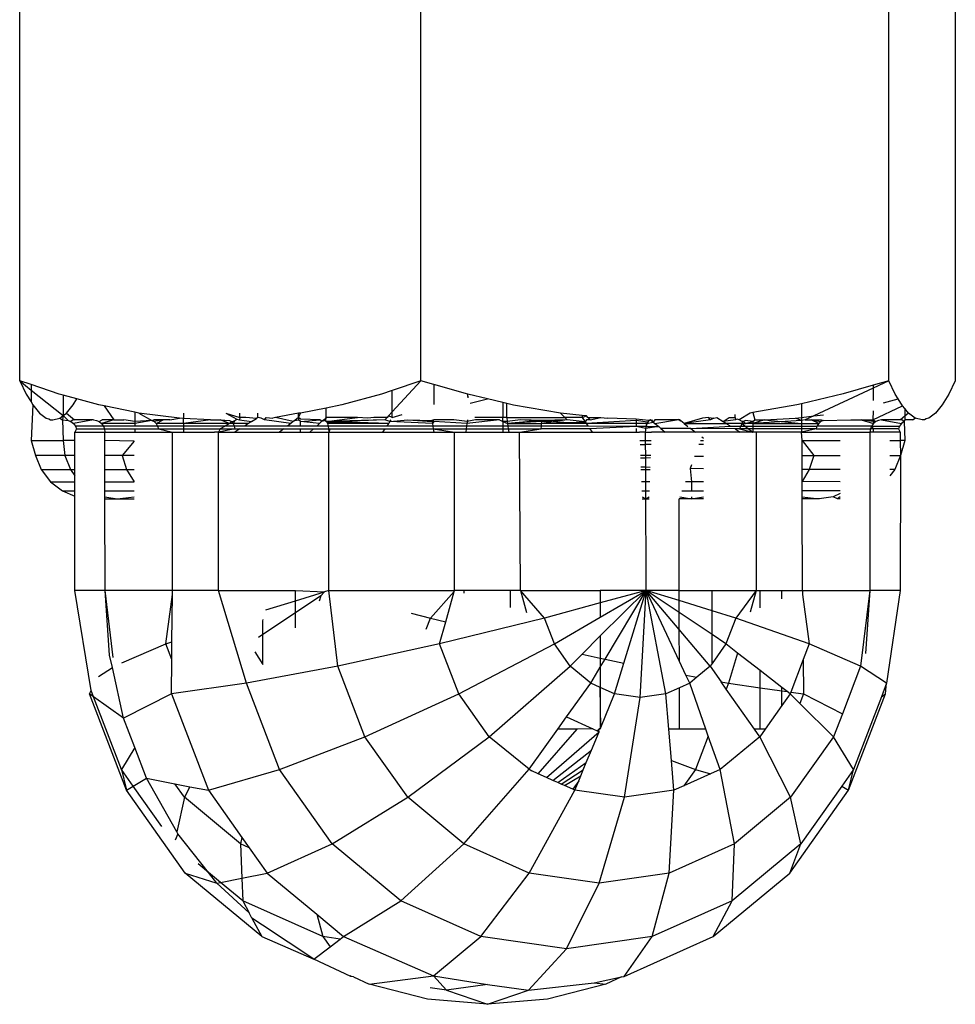
# Model space of a CAD drawing. Units: metres. Extents: x -5.7 to 4.8, y -4.7 to 12.8.
# Drawn here: x 3.2 to 3.2, y -1.7 to -1.7 of the extents above; entities that cross this region are included whole.
import ezdxf

# ---------------------------------------------------------------- set-up
doc = ezdxf.new("R2010")
doc.units = ezdxf.units.M

msp = doc.modelspace()

# ---------------------------------------------------------------- linework, layer by layer
for p, q in [((3.161273, -1.700925), (3.161273, -1.692517)), ((3.169527, -1.700925), (3.169527, -1.692517)), ((3.17915, -1.700925), (3.17915, -1.692517)), ((3.180518, -1.692517), (3.180518, -1.700925)), ((3.161273, -1.700925), (3.161408, -1.701198)), ((3.161506, -1.701003), (3.161273, -1.700925)), ((3.161273, -1.700925), (3.161506, -1.701115)), ((3.162084, -1.701197), (3.161506, -1.701003)), ((3.161506, -1.701003), (3.161506, -1.701115)), ((3.169527, -1.700925), (3.168936, -1.701124)), ((3.169527, -1.700925), (3.168936, -1.701564)), ((3.169794, -1.701002), (3.169527, -1.700925)), ((3.169794, -1.701002), (3.169794, -1.701412)), ((3.17049, -1.701201), (3.169794, -1.701002)), ((3.178827, -1.701076), (3.177608, -1.701647)), ((3.178827, -1.701018), (3.178211, -1.701196)), ((3.17915, -1.700925), (3.178827, -1.701018)), ((3.17915, -1.700925), (3.178827, -1.701076)), ((3.178827, -1.701018), (3.178827, -1.701076)), ((3.178827, -1.701076), (3.178827, -1.701329)), ((3.179284, -1.701197), (3.17915, -1.700925)), ((3.180518, -1.700925), (3.180383, -1.701198)), ((3.161408, -1.701198), (3.161506, -1.70136)), ((3.161506, -1.701115), (3.162167, -1.701641)), ((3.161506, -1.701115), (3.161506, -1.70136)), ((3.162167, -1.70122), (3.162084, -1.701197)), ((3.162167, -1.70122), (3.162167, -1.701641)), ((3.162447, -1.701297), (3.162167, -1.70122)), ((3.162372, -1.701421), (3.162447, -1.701297)), ((3.162902, -1.701421), (3.162447, -1.701297)), ((3.168715, -1.701198), (3.167896, -1.701422)), ((3.168936, -1.701124), (3.168715, -1.701198)), ((3.168936, -1.701564), (3.168936, -1.701124)), ((3.17049, -1.701245), (3.17049, -1.701201)), ((3.170499, -1.701272), (3.17049, -1.701201)), ((3.170896, -1.701297), (3.17049, -1.701201)), ((3.170536, -1.701382), (3.170896, -1.701297)), ((3.171209, -1.70137), (3.170896, -1.701297)), ((3.178211, -1.701196), (3.177355, -1.701397)), ((3.179043, -1.701379), (3.179344, -1.701297)), ((3.179344, -1.701297), (3.179284, -1.701197)), ((3.179434, -1.70144), (3.179344, -1.701297)), ((3.180383, -1.701198), (3.180247, -1.701422)), ((3.161506, -1.70136), (3.161544, -1.701422)), ((3.161544, -1.701422), (3.161506, -1.70215)), ((3.161544, -1.701422), (3.16168, -1.70159)), ((3.162235, -1.701589), (3.162372, -1.701421)), ((3.163009, -1.701443), (3.162902, -1.701421)), ((3.163009, -1.701443), (3.163212, -1.70173)), ((3.163643, -1.701572), (3.163009, -1.701443)), ((3.167574, -1.701488), (3.167051, -1.70159)), ((3.167896, -1.701422), (3.167574, -1.701488)), ((3.167574, -1.70168), (3.167574, -1.701488)), ((3.171292, -1.70139), (3.171209, -1.70137)), ((3.171209, -1.70137), (3.171209, -1.70168)), ((3.171292, -1.70168), (3.171292, -1.70139)), ((3.171433, -1.701423), (3.171292, -1.70139)), ((3.172397, -1.701591), (3.171433, -1.701423)), ((3.17726, -1.70142), (3.176356, -1.701578)), ((3.177355, -1.701397), (3.17726, -1.70142)), ((3.177355, -1.701397), (3.177355, -1.701679)), ((3.178823, -1.70173), (3.179434, -1.70144)), ((3.179482, -1.701498), (3.179434, -1.70144)), ((3.179556, -1.701589), (3.179482, -1.701498)), ((3.179482, -1.701498), (3.179482, -1.701653)), ((3.180247, -1.701422), (3.180111, -1.70159)), ((3.16168, -1.70159), (3.161818, -1.701694)), ((3.161818, -1.701694), (3.16187, -1.701708)), ((3.16187, -1.701708), (3.161906, -1.70173)), ((3.161957, -1.70173), (3.162097, -1.701694)), ((3.162097, -1.701694), (3.162167, -1.701641)), ((3.162097, -1.701694), (3.162156, -1.70173)), ((3.162167, -1.701641), (3.162156, -1.70173)), ((3.162167, -1.701641), (3.162235, -1.701589)), ((3.162167, -1.701641), (3.162268, -1.701739)), ((3.162235, -1.701589), (3.162399, -1.70173)), ((3.163726, -1.701589), (3.163643, -1.701572)), ((3.163643, -1.701572), (3.163643, -1.701764)), ((3.164559, -1.701694), (3.163726, -1.701589)), ((3.163726, -1.701589), (3.163988, -1.701739)), ((3.164361, -1.70173), (3.164559, -1.701694)), ((3.164644, -1.701698), (3.164559, -1.701694)), ((3.164644, -1.701589), (3.164644, -1.701698)), ((3.165196, -1.70173), (3.164644, -1.701698)), ((3.164644, -1.701804), (3.164644, -1.701698)), ((3.165511, -1.701591), (3.16574, -1.701716)), ((3.165511, -1.701591), (3.165802, -1.70168)), ((3.165701, -1.701739), (3.16574, -1.701716)), ((3.16574, -1.701716), (3.165795, -1.70173)), ((3.165802, -1.70168), (3.165795, -1.70173)), ((3.165802, -1.70168), (3.165802, -1.70159)), ((3.165926, -1.70168), (3.165802, -1.70168)), ((3.166145, -1.701698), (3.165926, -1.70168)), ((3.166041, -1.701764), (3.166145, -1.701698)), ((3.166173, -1.70168), (3.166145, -1.701698)), ((3.166173, -1.70168), (3.166173, -1.70159)), ((3.16624, -1.701694), (3.166173, -1.70168)), ((3.166309, -1.70173), (3.16624, -1.701694)), ((3.166309, -1.70173), (3.166344, -1.70168)), ((3.166344, -1.70168), (3.166479, -1.701695)), ((3.166537, -1.70168), (3.166479, -1.701695)), ((3.167007, -1.70159), (3.166537, -1.70168)), ((3.1669, -1.701764), (3.166537, -1.70168)), ((3.167007, -1.70168), (3.166932, -1.701739)), ((3.167007, -1.70168), (3.167007, -1.70159)), ((3.167007, -1.70168), (3.167051, -1.70159)), ((3.167051, -1.70159), (3.167007, -1.70159)), ((3.167051, -1.701716), (3.167007, -1.70168)), ((3.167007, -1.70168), (3.167007, -1.70173)), ((3.167453, -1.70173), (3.167051, -1.701716)), ((3.167574, -1.70168), (3.167534, -1.70173)), ((3.167574, -1.70168), (3.167558, -1.701739)), ((3.168222, -1.70168), (3.167574, -1.70168)), ((3.167582, -1.701764), (3.168222, -1.70168)), ((3.168432, -1.701694), (3.168222, -1.70168)), ((3.168559, -1.70168), (3.168432, -1.701694)), ((3.168829, -1.70168), (3.168559, -1.70168)), ((3.168829, -1.70168), (3.168783, -1.70173)), ((3.168859, -1.701648), (3.168829, -1.70168)), ((3.168936, -1.701564), (3.168859, -1.701648)), ((3.168936, -1.70168), (3.168859, -1.701648)), ((3.168936, -1.70168), (3.168936, -1.701564)), ((3.168936, -1.70168), (3.169142, -1.701617)), ((3.171209, -1.70168), (3.170635, -1.70168)), ((3.171292, -1.70168), (3.171209, -1.70168)), ((3.171209, -1.701764), (3.171209, -1.70168)), ((3.171292, -1.70168), (3.172483, -1.70168)), ((3.171292, -1.70168), (3.171303, -1.701764)), ((3.172846, -1.701639), (3.172397, -1.701591)), ((3.172397, -1.701591), (3.172483, -1.70168)), ((3.172846, -1.70168), (3.172483, -1.70168)), ((3.172483, -1.70168), (3.172531, -1.70173)), ((3.172846, -1.701639), (3.172846, -1.70168)), ((3.172932, -1.701648), (3.172846, -1.701639)), ((3.172846, -1.70168), (3.172932, -1.701648)), ((3.172846, -1.70168), (3.172906, -1.70177)), ((3.172962, -1.70168), (3.172932, -1.701648)), ((3.173008, -1.70173), (3.172962, -1.70168)), ((3.172962, -1.70168), (3.17323, -1.70168)), ((3.173008, -1.70173), (3.17323, -1.70168)), ((3.17323, -1.70168), (3.173365, -1.701695)), ((3.173952, -1.701716), (3.173365, -1.701695)), ((3.173952, -1.701716), (3.173952, -1.701745)), ((3.174213, -1.701742), (3.173952, -1.701716)), ((3.17482, -1.701712), (3.174869, -1.70175)), ((3.175319, -1.701694), (3.17494, -1.701804)), ((3.175442, -1.701681), (3.175319, -1.701694)), ((3.175442, -1.701681), (3.175551, -1.701694)), ((3.175482, -1.70173), (3.175442, -1.701681)), ((3.175551, -1.701694), (3.175482, -1.70173)), ((3.175551, -1.701694), (3.175614, -1.70168)), ((3.175614, -1.70168), (3.175741, -1.701759)), ((3.175741, -1.701759), (3.175863, -1.70168)), ((3.175863, -1.70168), (3.175989, -1.70168)), ((3.175989, -1.70168), (3.175989, -1.701621)), ((3.175989, -1.70168), (3.175996, -1.70173)), ((3.176029, -1.701715), (3.175996, -1.70173)), ((3.176075, -1.70173), (3.176029, -1.701715)), ((3.176296, -1.701588), (3.176075, -1.70173)), ((3.176356, -1.701578), (3.176296, -1.701588)), ((3.176356, -1.701578), (3.176391, -1.70173)), ((3.176595, -1.70173), (3.177232, -1.701694)), ((3.177232, -1.701694), (3.177355, -1.701679)), ((3.177355, -1.701739), (3.177232, -1.701694)), ((3.177355, -1.701679), (3.177608, -1.701647)), ((3.177355, -1.701679), (3.177355, -1.701739)), ((3.177608, -1.701647), (3.17743, -1.70173)), ((3.177608, -1.701647), (3.177807, -1.701622)), ((3.178827, -1.701543), (3.178823, -1.70173)), ((3.179482, -1.701653), (3.179392, -1.70173)), ((3.179556, -1.701589), (3.179482, -1.701653)), ((3.179482, -1.701653), (3.179482, -1.701731)), ((3.179694, -1.701694), (3.179556, -1.701589)), ((3.179635, -1.70173), (3.179694, -1.701694)), ((3.179834, -1.70173), (3.179694, -1.701694)), ((3.179921, -1.701708), (3.179885, -1.70173)), ((3.179973, -1.701694), (3.179921, -1.701708)), ((3.180111, -1.70159), (3.179973, -1.701694)), ((3.161906, -1.70173), (3.161957, -1.70173)), ((3.162156, -1.70173), (3.162268, -1.701739)), ((3.162156, -1.70173), (3.162167, -1.70215)), ((3.162268, -1.701739), (3.162328, -1.701764)), ((3.16237, -1.70173), (3.162328, -1.701764)), ((3.162328, -1.701764), (3.162379, -1.701804)), ((3.162399, -1.70173), (3.16237, -1.70173)), ((3.162794, -1.70173), (3.162379, -1.701804)), ((3.162379, -1.701804), (3.162419, -1.701855)), ((3.162794, -1.70173), (3.162399, -1.70173)), ((3.162443, -1.701916), (3.162406, -1.701981)), ((3.162994, -1.701855), (3.162419, -1.701855)), ((3.162419, -1.701855), (3.162443, -1.701916)), ((3.162443, -1.701916), (3.163017, -1.701916)), ((3.162794, -1.70173), (3.162854, -1.701739)), ((3.162854, -1.701739), (3.16291, -1.701764)), ((3.16291, -1.701764), (3.162968, -1.70173)), ((3.16291, -1.701764), (3.162958, -1.701804)), ((3.163212, -1.70173), (3.162958, -1.701804)), ((3.162958, -1.701804), (3.162994, -1.701855)), ((3.163643, -1.701804), (3.162958, -1.701804)), ((3.163212, -1.70173), (3.162968, -1.70173)), ((3.162994, -1.701855), (3.163017, -1.701916)), ((3.163643, -1.701855), (3.162994, -1.701855)), ((3.163017, -1.701916), (3.163025, -1.701981)), ((3.163017, -1.701916), (3.163643, -1.701916)), ((3.163212, -1.70173), (3.163417, -1.70173)), ((3.163643, -1.701764), (3.163417, -1.70173)), ((3.163988, -1.701739), (3.163643, -1.701804)), ((3.163988, -1.701739), (3.163643, -1.701764)), ((3.163643, -1.701764), (3.163643, -1.701804)), ((3.163643, -1.701804), (3.163643, -1.701855)), ((3.164108, -1.701855), (3.163643, -1.701855)), ((3.163643, -1.701916), (3.163643, -1.701981)), ((3.163643, -1.701916), (3.164128, -1.701916)), ((3.163988, -1.701739), (3.164034, -1.70173)), ((3.163988, -1.701739), (3.164036, -1.701764)), ((3.164225, -1.70173), (3.164034, -1.70173)), ((3.164225, -1.70173), (3.164036, -1.701764)), ((3.164036, -1.701764), (3.164077, -1.701804)), ((3.164077, -1.701804), (3.164225, -1.70173)), ((3.164077, -1.701804), (3.164108, -1.701855)), ((3.164644, -1.701804), (3.164077, -1.701804)), ((3.164108, -1.701855), (3.164128, -1.701916)), ((3.164644, -1.701855), (3.164108, -1.701855)), ((3.164128, -1.701916), (3.164415, -1.701981)), ((3.164128, -1.701916), (3.164644, -1.701916)), ((3.164361, -1.70173), (3.164225, -1.70173)), ((3.165196, -1.70173), (3.164644, -1.701804)), ((3.164644, -1.701804), (3.164644, -1.701855)), ((3.165589, -1.701804), (3.164644, -1.701804)), ((3.164644, -1.701855), (3.164644, -1.701916)), ((3.165499, -1.701855), (3.164644, -1.701855)), ((3.164644, -1.701916), (3.164644, -1.701981)), ((3.164644, -1.701916), (3.165395, -1.701916)), ((3.165196, -1.70173), (3.1654, -1.70173)), ((3.1657, -1.701916), (3.165359, -1.701981)), ((3.165395, -1.701916), (3.165359, -1.701981)), ((3.165499, -1.701855), (3.165395, -1.701916)), ((3.165395, -1.701916), (3.1657, -1.701916)), ((3.1654, -1.70173), (3.165592, -1.701739)), ((3.165589, -1.701804), (3.1654, -1.70173)), ((3.165589, -1.701804), (3.165499, -1.701855)), ((3.165685, -1.701855), (3.165499, -1.701855)), ((3.165629, -1.701764), (3.165589, -1.701804)), ((3.165661, -1.701804), (3.165589, -1.701804)), ((3.165592, -1.701739), (3.165629, -1.701764)), ((3.165629, -1.701764), (3.165661, -1.701804)), ((3.165629, -1.701764), (3.165657, -1.701764)), ((3.165657, -1.701764), (3.165701, -1.701739)), ((3.165701, -1.701739), (3.165661, -1.701804)), ((3.165661, -1.701804), (3.165685, -1.701855)), ((3.165978, -1.701804), (3.165661, -1.701804)), ((3.165685, -1.701855), (3.1657, -1.701916)), ((3.165896, -1.701855), (3.165685, -1.701855)), ((3.1658, -1.701916), (3.165696, -1.701981)), ((3.1657, -1.701916), (3.1658, -1.701916)), ((3.165795, -1.70173), (3.166041, -1.701764)), ((3.1658, -1.701916), (3.166703, -1.701916)), ((3.165978, -1.701804), (3.165896, -1.701855)), ((3.166783, -1.701855), (3.165896, -1.701855)), ((3.166041, -1.701764), (3.165978, -1.701804)), ((3.166849, -1.701804), (3.166309, -1.70173)), ((3.166703, -1.701916), (3.166618, -1.701981)), ((3.166703, -1.701916), (3.167051, -1.701916)), ((3.166849, -1.701804), (3.166783, -1.701855)), ((3.167051, -1.701855), (3.166783, -1.701855)), ((3.1669, -1.701764), (3.166849, -1.701804)), ((3.166932, -1.701739), (3.1669, -1.701764)), ((3.166932, -1.701739), (3.167007, -1.70173)), ((3.167051, -1.701764), (3.167007, -1.70173)), ((3.167051, -1.701764), (3.167453, -1.70173)), ((3.16744, -1.701804), (3.167051, -1.701764)), ((3.167051, -1.701855), (3.167051, -1.701764)), ((3.167384, -1.701855), (3.167051, -1.701855)), ((3.167051, -1.701981), (3.167051, -1.701916)), ((3.167051, -1.701916), (3.167316, -1.701916)), ((3.167316, -1.701916), (3.167243, -1.701981)), ((3.167316, -1.701916), (3.167626, -1.701916)), ((3.16744, -1.701804), (3.167384, -1.701855)), ((3.167617, -1.701855), (3.167384, -1.701855)), ((3.167483, -1.701764), (3.16744, -1.701804)), ((3.167453, -1.70173), (3.167483, -1.701764)), ((3.167534, -1.70173), (3.167483, -1.701764)), ((3.167558, -1.701739), (3.167483, -1.701764)), ((3.167534, -1.70173), (3.167558, -1.701739)), ((3.167582, -1.701764), (3.167534, -1.70173)), ((3.167558, -1.701739), (3.167582, -1.701764)), ((3.167604, -1.701778), (3.167558, -1.701739)), ((3.168783, -1.70173), (3.167582, -1.701764)), ((3.167582, -1.701764), (3.167602, -1.701804)), ((3.168863, -1.701804), (3.167582, -1.701764)), ((3.167604, -1.701778), (3.167602, -1.701804)), ((3.167602, -1.701804), (3.167617, -1.701855)), ((3.168863, -1.701804), (3.167602, -1.701804)), ((3.168783, -1.70173), (3.167604, -1.701778)), ((3.167604, -1.701778), (3.168863, -1.701804)), ((3.167617, -1.701855), (3.167626, -1.701916)), ((3.168829, -1.701855), (3.167617, -1.701855)), ((3.167626, -1.701916), (3.16763, -1.701981)), ((3.167626, -1.701916), (3.167643, -1.701942)), ((3.167626, -1.701916), (3.168789, -1.701916)), ((3.168746, -1.701981), (3.168789, -1.701916)), ((3.168889, -1.701764), (3.168783, -1.70173)), ((3.168789, -1.701916), (3.169775, -1.701916)), ((3.168829, -1.701855), (3.168863, -1.701804)), ((3.169772, -1.701855), (3.168829, -1.701855)), ((3.168889, -1.701764), (3.168863, -1.701804)), ((3.168889, -1.701764), (3.168911, -1.70173)), ((3.168889, -1.701764), (3.16926, -1.70173)), ((3.169767, -1.701804), (3.168889, -1.701764)), ((3.16926, -1.70173), (3.16976, -1.701764)), ((3.16926, -1.70173), (3.169752, -1.701739)), ((3.169794, -1.70173), (3.169752, -1.701739)), ((3.169752, -1.701739), (3.16976, -1.701764)), ((3.169794, -1.70173), (3.16976, -1.701764)), ((3.16976, -1.701764), (3.169767, -1.701804)), ((3.169794, -1.701764), (3.169767, -1.701804)), ((3.169767, -1.701804), (3.169772, -1.701855)), ((3.169772, -1.701855), (3.169775, -1.701916)), ((3.170466, -1.701855), (3.169772, -1.701855)), ((3.169775, -1.701916), (3.17022, -1.701981)), ((3.169775, -1.701916), (3.169794, -1.701981)), ((3.169775, -1.701916), (3.170458, -1.701916)), ((3.1702, -1.70173), (3.169794, -1.70173)), ((3.170473, -1.701804), (3.169794, -1.701764)), ((3.170479, -1.701764), (3.1702, -1.70173)), ((3.170458, -1.701916), (3.170449, -1.701981)), ((3.170466, -1.701855), (3.170458, -1.701916)), ((3.170458, -1.701916), (3.171209, -1.701916)), ((3.170473, -1.701804), (3.170466, -1.701855)), ((3.171209, -1.701855), (3.170466, -1.701855)), ((3.170483, -1.70173), (3.170473, -1.701804)), ((3.17114, -1.70173), (3.170473, -1.701804)), ((3.170651, -1.70173), (3.170479, -1.701764)), ((3.17114, -1.70173), (3.170651, -1.70173)), ((3.17114, -1.70173), (3.171209, -1.701764)), ((3.171303, -1.701764), (3.171209, -1.701764)), ((3.171209, -1.701764), (3.171308, -1.701804)), ((3.171209, -1.701764), (3.171209, -1.701855)), ((3.171209, -1.701855), (3.171209, -1.701916)), ((3.171315, -1.701855), (3.171209, -1.701855)), ((3.171209, -1.701916), (3.171209, -1.701981)), ((3.171209, -1.701916), (3.171323, -1.701916)), ((3.171575, -1.70173), (3.171303, -1.701764)), ((3.171303, -1.701764), (3.171308, -1.701804)), ((3.172023, -1.701739), (3.171308, -1.701804)), ((3.172016, -1.701764), (3.171308, -1.701804)), ((3.171308, -1.701804), (3.171315, -1.701855)), ((3.171308, -1.701804), (3.172009, -1.701804)), ((3.172004, -1.701855), (3.171315, -1.701855)), ((3.171315, -1.701855), (3.171323, -1.701916)), ((3.171323, -1.701916), (3.171332, -1.701981)), ((3.171323, -1.701916), (3.172, -1.701916)), ((3.171556, -1.701981), (3.172, -1.701916)), ((3.172023, -1.701739), (3.171575, -1.70173)), ((3.172016, -1.701764), (3.171575, -1.70173)), ((3.172, -1.701916), (3.172004, -1.701855)), ((3.172999, -1.70191), (3.172, -1.701916)), ((3.172004, -1.701855), (3.172009, -1.701804)), ((3.172966, -1.701861), (3.172004, -1.701855)), ((3.172531, -1.70173), (3.172009, -1.701804)), ((3.172009, -1.701804), (3.172016, -1.701764)), ((3.172009, -1.701804), (3.172906, -1.70177)), ((3.172928, -1.701804), (3.172009, -1.701804)), ((3.172531, -1.70173), (3.172016, -1.701764)), ((3.172016, -1.701764), (3.172023, -1.701739)), ((3.172928, -1.701804), (3.172016, -1.701764)), ((3.172531, -1.70173), (3.172023, -1.701739)), ((3.172906, -1.70177), (3.172531, -1.70173)), ((3.172934, -1.70173), (3.172906, -1.70177)), ((3.172906, -1.70177), (3.172928, -1.701804)), ((3.173952, -1.701745), (3.172928, -1.701804)), ((3.172928, -1.701804), (3.172966, -1.701861)), ((3.173952, -1.701804), (3.172928, -1.701804)), ((3.173008, -1.70173), (3.172934, -1.70173)), ((3.173952, -1.701866), (3.172966, -1.701861)), ((3.173952, -1.701866), (3.172999, -1.70191)), ((3.172999, -1.70191), (3.173045, -1.701981)), ((3.173952, -1.701745), (3.173952, -1.701804)), ((3.174187, -1.701778), (3.173952, -1.701745)), ((3.173952, -1.701804), (3.173952, -1.701866)), ((3.174175, -1.701804), (3.173952, -1.701804)), ((3.174152, -1.701903), (3.173952, -1.701866)), ((3.174158, -1.701867), (3.173952, -1.701866)), ((3.173952, -1.701904), (3.173952, -1.701981)), ((3.174149, -1.701938), (3.174152, -1.701903)), ((3.174418, -1.701865), (3.174152, -1.701903)), ((3.174152, -1.701903), (3.174158, -1.701867)), ((3.174175, -1.701804), (3.174158, -1.701867)), ((3.174158, -1.701867), (3.174165, -1.701833)), ((3.174158, -1.701867), (3.174418, -1.701865)), ((3.174165, -1.701833), (3.174175, -1.701804)), ((3.174213, -1.701742), (3.174175, -1.701804)), ((3.174175, -1.701804), (3.174304, -1.701777)), ((3.174175, -1.701804), (3.174187, -1.701778)), ((3.174213, -1.701742), (3.174187, -1.701778)), ((3.174213, -1.701742), (3.174271, -1.701728)), ((3.174243, -1.70173), (3.174213, -1.701742)), ((3.174304, -1.701777), (3.174243, -1.70173)), ((3.174271, -1.701728), (3.174304, -1.701777)), ((3.174338, -1.70173), (3.174304, -1.701777)), ((3.174304, -1.701777), (3.174338, -1.701804)), ((3.174784, -1.70173), (3.174338, -1.70173)), ((3.174338, -1.701804), (3.174784, -1.70173)), ((3.174338, -1.701804), (3.174418, -1.701865)), ((3.174463, -1.701905), (3.174418, -1.701865)), ((3.174463, -1.701905), (3.174548, -1.701981)), ((3.175079, -1.701909), (3.174463, -1.701905)), ((3.174844, -1.70173), (3.174784, -1.70173)), ((3.174869, -1.70175), (3.174844, -1.70173)), ((3.17494, -1.701804), (3.174869, -1.70175)), ((3.175482, -1.70173), (3.17494, -1.701804)), ((3.17494, -1.701804), (3.175017, -1.701862)), ((3.17494, -1.701804), (3.175812, -1.701804)), ((3.175079, -1.701909), (3.175896, -1.701857)), ((3.175079, -1.701909), (3.175173, -1.701981)), ((3.17599, -1.701915), (3.175079, -1.701909)), ((3.175996, -1.70173), (3.175741, -1.701759)), ((3.175741, -1.701759), (3.175812, -1.701804)), ((3.175812, -1.701804), (3.175896, -1.701857)), ((3.17613, -1.701804), (3.175812, -1.701804)), ((3.175896, -1.701857), (3.176106, -1.701855)), ((3.17599, -1.701915), (3.176095, -1.701981)), ((3.176078, -1.701916), (3.17599, -1.701915)), ((3.176133, -1.701763), (3.176075, -1.70173)), ((3.176106, -1.701855), (3.176078, -1.701916)), ((3.176078, -1.701916), (3.176356, -1.701981)), ((3.176356, -1.701916), (3.176078, -1.701916)), ((3.17613, -1.701804), (3.176106, -1.701855)), ((3.176106, -1.701855), (3.176356, -1.701855)), ((3.176133, -1.701763), (3.17613, -1.701804)), ((3.176162, -1.701764), (3.17613, -1.701804)), ((3.17613, -1.701804), (3.176356, -1.701981)), ((3.17613, -1.701804), (3.176202, -1.701804)), ((3.176162, -1.701764), (3.176133, -1.701763)), ((3.176199, -1.701739), (3.176162, -1.701764)), ((3.176202, -1.701804), (3.176162, -1.701764)), ((3.176356, -1.701764), (3.176199, -1.701739)), ((3.176202, -1.701804), (3.176356, -1.701764)), ((3.176356, -1.701804), (3.176202, -1.701804)), ((3.176356, -1.701764), (3.176391, -1.70173)), ((3.176595, -1.70173), (3.176356, -1.701804)), ((3.177355, -1.701739), (3.176356, -1.701804)), ((3.176356, -1.701764), (3.176356, -1.701804)), ((3.176356, -1.701804), (3.177355, -1.701804)), ((3.176356, -1.701804), (3.176356, -1.701855)), ((3.176356, -1.701855), (3.176356, -1.701916)), ((3.176356, -1.701855), (3.177355, -1.701855)), ((3.176356, -1.701916), (3.176356, -1.701981)), ((3.177355, -1.701916), (3.176356, -1.701916)), ((3.176391, -1.70173), (3.176595, -1.70173)), ((3.176595, -1.70173), (3.177355, -1.701804)), ((3.17743, -1.70173), (3.177355, -1.701739)), ((3.177355, -1.701739), (3.177355, -1.701804)), ((3.177355, -1.701804), (3.177714, -1.701804)), ((3.177355, -1.701804), (3.177355, -1.701855)), ((3.177355, -1.701855), (3.177673, -1.701855)), ((3.177355, -1.701855), (3.177355, -1.701916)), ((3.177653, -1.701916), (3.177355, -1.701981)), ((3.177355, -1.701916), (3.177355, -1.701981)), ((3.177653, -1.701916), (3.177355, -1.701916)), ((3.17743, -1.70173), (3.177556, -1.70173)), ((3.177556, -1.70173), (3.177755, -1.701764)), ((3.177556, -1.70173), (3.177757, -1.70173)), ((3.177714, -1.701804), (3.177556, -1.70173)), ((3.177673, -1.701855), (3.177653, -1.701916)), ((3.177653, -1.701916), (3.178774, -1.701916)), ((3.177714, -1.701804), (3.177673, -1.701855)), ((3.178797, -1.701855), (3.177673, -1.701855)), ((3.177755, -1.701764), (3.177714, -1.701804)), ((3.177803, -1.701739), (3.177755, -1.701764)), ((3.177757, -1.70173), (3.177803, -1.701739)), ((3.177803, -1.701739), (3.178366, -1.70173)), ((3.178366, -1.70173), (3.178579, -1.70173)), ((3.178827, -1.701764), (3.178579, -1.70173)), ((3.178579, -1.70173), (3.178823, -1.70173)), ((3.178579, -1.70173), (3.178834, -1.701804)), ((3.178774, -1.701916), (3.17876, -1.701981)), ((3.178797, -1.701855), (3.178774, -1.701916)), ((3.178827, -1.701916), (3.178774, -1.701916)), ((3.178834, -1.701804), (3.178797, -1.701855)), ((3.178797, -1.701855), (3.178827, -1.701916)), ((3.178797, -1.701855), (3.179372, -1.701855)), ((3.178823, -1.70173), (3.178881, -1.701764)), ((3.178823, -1.70173), (3.178827, -1.701764)), ((3.178881, -1.701764), (3.178827, -1.701764)), ((3.178827, -1.701764), (3.178834, -1.701804)), ((3.178827, -1.701916), (3.178827, -1.701981)), ((3.179348, -1.701916), (3.178827, -1.701916)), ((3.178881, -1.701764), (3.178834, -1.701804)), ((3.178937, -1.701739), (3.178881, -1.701764)), ((3.178997, -1.70173), (3.178937, -1.701739)), ((3.179392, -1.70173), (3.178997, -1.70173)), ((3.178997, -1.70173), (3.179412, -1.701804)), ((3.179372, -1.701855), (3.179348, -1.701916)), ((3.179348, -1.701916), (3.179385, -1.701981)), ((3.179412, -1.701804), (3.179372, -1.701855)), ((3.179421, -1.70173), (3.179392, -1.70173)), ((3.179463, -1.701764), (3.179412, -1.701804)), ((3.179463, -1.701764), (3.179421, -1.70173)), ((3.179482, -1.701731), (3.179463, -1.701764)), ((3.179463, -1.701764), (3.179482, -1.70215)), ((3.179543, -1.70173), (3.179482, -1.701731)), ((3.179635, -1.70173), (3.179543, -1.70173)), ((3.179885, -1.70173), (3.179834, -1.70173)), ((3.162406, -1.70215), (3.162406, -1.701981)), ((3.162406, -1.701981), (3.163025, -1.701981)), ((3.163025, -1.701981), (3.163643, -1.701981)), ((3.163025, -1.70215), (3.163025, -1.701981)), ((3.163643, -1.701981), (3.164415, -1.701981)), ((3.164415, -1.705237), (3.164415, -1.701981)), ((3.164415, -1.701981), (3.164644, -1.701981)), ((3.164644, -1.701981), (3.165283, -1.701981)), ((3.165359, -1.701981), (3.165283, -1.701981)), ((3.165359, -1.705237), (3.165359, -1.701981)), ((3.165359, -1.701981), (3.165696, -1.701981)), ((3.165696, -1.701981), (3.166618, -1.701981)), ((3.166618, -1.701981), (3.167051, -1.701981)), ((3.167051, -1.701981), (3.167243, -1.701981)), ((3.167243, -1.701981), (3.16763, -1.701981)), ((3.167643, -1.701942), (3.16763, -1.701981)), ((3.16763, -1.705237), (3.16763, -1.701981)), ((3.16763, -1.701981), (3.168746, -1.701981)), ((3.168746, -1.701981), (3.169794, -1.701981)), ((3.169794, -1.701981), (3.17022, -1.701981)), ((3.17022, -1.705237), (3.17022, -1.701981)), ((3.17022, -1.701981), (3.170449, -1.701981)), ((3.170449, -1.701981), (3.171209, -1.701981)), ((3.171209, -1.701981), (3.171332, -1.701981)), ((3.171332, -1.701981), (3.171556, -1.701981)), ((3.171571, -1.705237), (3.171556, -1.701981)), ((3.171556, -1.701981), (3.173045, -1.701981)), ((3.173045, -1.701981), (3.173952, -1.701981)), ((3.173952, -1.701981), (3.174023, -1.701981)), ((3.174147, -1.70198), (3.174023, -1.701981)), ((3.174147, -1.70198), (3.174149, -1.701938)), ((3.174147, -1.70198), (3.17427, -1.701981)), ((3.174148, -1.70215), (3.174147, -1.70198)), ((3.174548, -1.701981), (3.17427, -1.701981)), ((3.175173, -1.701981), (3.174548, -1.701981)), ((3.175338, -1.701981), (3.175173, -1.701981)), ((3.175302, -1.702079), (3.175338, -1.702106)), ((3.176095, -1.701981), (3.175338, -1.701981)), ((3.176356, -1.701981), (3.176095, -1.701981)), ((3.17642, -1.701981), (3.176356, -1.701981)), ((3.17642, -1.701981), (3.17642, -1.705237)), ((3.176508, -1.701981), (3.17642, -1.701981)), ((3.177355, -1.701981), (3.176508, -1.701981)), ((3.177366, -1.70215), (3.177355, -1.701981)), ((3.177355, -1.701981), (3.17876, -1.701981)), ((3.17876, -1.701981), (3.17876, -1.705237)), ((3.178827, -1.701981), (3.17876, -1.701981)), ((3.179385, -1.701981), (3.178827, -1.701981)), ((3.179385, -1.701981), (3.179385, -1.70215)), ((3.161506, -1.70215), (3.161596, -1.702461)), ((3.161506, -1.70215), (3.162167, -1.70215)), ((3.162406, -1.70215), (3.162167, -1.70215)), ((3.162167, -1.70215), (3.162205, -1.702461)), ((3.162406, -1.702461), (3.162406, -1.70215)), ((3.163631, -1.702164), (3.163025, -1.70215)), ((3.163025, -1.702461), (3.163025, -1.70215)), ((3.163631, -1.702164), (3.163378, -1.702461)), ((3.17403, -1.70215), (3.174148, -1.70215)), ((3.174033, -1.702235), (3.174148, -1.702235)), ((3.174148, -1.70215), (3.174264, -1.70215)), ((3.174148, -1.702235), (3.174148, -1.70215)), ((3.174261, -1.702235), (3.174148, -1.702235)), ((3.17415, -1.702461), (3.174148, -1.702235)), ((3.175338, -1.702235), (3.175245, -1.702235)), ((3.175276, -1.70215), (3.175338, -1.70215)), ((3.177366, -1.70215), (3.178152, -1.70215)), ((3.177366, -1.70215), (3.177609, -1.702461)), ((3.177366, -1.702461), (3.177366, -1.70215)), ((3.179174, -1.70215), (3.179385, -1.70215)), ((3.179482, -1.70215), (3.179385, -1.70215)), ((3.179385, -1.70215), (3.179391, -1.702461)), ((3.179482, -1.70215), (3.179391, -1.702461)), ((3.162205, -1.702461), (3.161596, -1.702461)), ((3.161596, -1.702461), (3.161715, -1.702751)), ((3.162406, -1.702461), (3.162205, -1.702461)), ((3.162205, -1.702461), (3.162316, -1.702751)), ((3.162406, -1.702751), (3.162406, -1.702461)), ((3.163378, -1.702461), (3.163025, -1.702461)), ((3.163025, -1.702751), (3.163025, -1.702461)), ((3.163631, -1.702461), (3.163378, -1.702461)), ((3.163378, -1.702461), (3.163473, -1.702751)), ((3.17415, -1.702461), (3.174041, -1.702461)), ((3.17415, -1.702515), (3.174044, -1.702518)), ((3.174252, -1.702461), (3.17415, -1.702461)), ((3.17415, -1.702515), (3.17415, -1.702461)), ((3.17425, -1.702512), (3.17415, -1.702515)), ((3.174151, -1.702703), (3.17415, -1.702515)), ((3.175338, -1.702479), (3.175154, -1.702485)), ((3.177366, -1.702461), (3.177609, -1.702461)), ((3.177366, -1.702751), (3.177366, -1.702461)), ((3.177609, -1.702461), (3.177514, -1.702751)), ((3.177609, -1.702461), (3.178152, -1.702461)), ((3.179174, -1.702461), (3.179391, -1.702461)), ((3.179391, -1.702461), (3.179272, -1.702751)), ((3.179391, -1.702461), (3.179385, -1.705237)), ((3.174151, -1.702703), (3.174051, -1.702701)), ((3.174243, -1.702706), (3.174151, -1.702703)), ((3.174151, -1.702751), (3.174151, -1.702703)), ((3.175091, -1.702657), (3.175065, -1.702729)), ((3.175065, -1.702729), (3.175091, -1.703)), ((3.175338, -1.702736), (3.175065, -1.702729)), ((3.161715, -1.702751), (3.162316, -1.702751)), ((3.161715, -1.702751), (3.161905, -1.703)), ((3.162316, -1.702751), (3.162406, -1.702751)), ((3.162316, -1.702751), (3.162406, -1.702878)), ((3.162406, -1.702878), (3.162406, -1.702751)), ((3.162406, -1.703), (3.162406, -1.702878)), ((3.163025, -1.702751), (3.163473, -1.702751)), ((3.163025, -1.703), (3.163025, -1.702751)), ((3.163473, -1.702751), (3.163631, -1.702751)), ((3.163473, -1.702751), (3.163625, -1.703)), ((3.174052, -1.702751), (3.174151, -1.702751)), ((3.174151, -1.702751), (3.174241, -1.702751)), ((3.174152, -1.703), (3.174151, -1.702751)), ((3.177514, -1.702751), (3.177366, -1.702751)), ((3.177514, -1.702751), (3.177366, -1.702995)), ((3.177366, -1.702995), (3.177366, -1.702751)), ((3.178152, -1.702751), (3.177514, -1.702751)), ((3.179272, -1.702751), (3.179174, -1.702751)), ((3.179272, -1.702751), (3.179174, -1.702881)), ((3.161905, -1.703), (3.162406, -1.703)), ((3.161905, -1.703), (3.162151, -1.703191)), ((3.162406, -1.703191), (3.162406, -1.703)), ((3.163025, -1.703), (3.163625, -1.703)), ((3.163025, -1.703191), (3.163025, -1.703)), ((3.174152, -1.703), (3.174062, -1.703)), ((3.174232, -1.703), (3.174152, -1.703)), ((3.174153, -1.703191), (3.174152, -1.703)), ((3.175091, -1.703), (3.174965, -1.703)), ((3.175338, -1.703), (3.175091, -1.703)), ((3.175091, -1.703), (3.175091, -1.703191)), ((3.178152, -1.703), (3.177366, -1.702995)), ((3.177366, -1.703191), (3.177366, -1.702995)), ((3.162151, -1.703191), (3.162406, -1.703191)), ((3.162151, -1.703191), (3.162406, -1.703298)), ((3.162406, -1.703298), (3.162406, -1.703191)), ((3.162406, -1.705237), (3.162406, -1.703298)), ((3.163025, -1.703191), (3.163631, -1.703191)), ((3.163025, -1.703311), (3.163025, -1.703191)), ((3.163025, -1.703311), (3.163277, -1.703352)), ((3.163025, -1.703352), (3.163025, -1.703311)), ((3.163277, -1.703352), (3.163631, -1.703311)), ((3.174069, -1.703191), (3.174153, -1.703191)), ((3.174074, -1.703311), (3.174154, -1.703352)), ((3.174153, -1.703191), (3.174225, -1.703191)), ((3.174154, -1.703352), (3.174153, -1.703191)), ((3.174154, -1.703352), (3.17422, -1.703311)), ((3.174851, -1.703311), (3.175091, -1.703352)), ((3.174895, -1.703191), (3.175091, -1.703191)), ((3.175091, -1.703191), (3.175338, -1.703191)), ((3.175091, -1.703311), (3.175091, -1.703352)), ((3.175091, -1.703352), (3.175338, -1.703311)), ((3.178152, -1.703191), (3.177366, -1.703191)), ((3.177366, -1.703311), (3.177366, -1.703191)), ((3.177366, -1.703311), (3.177716, -1.703352)), ((3.177366, -1.703352), (3.177366, -1.703311)), ((3.178003, -1.703311), (3.177716, -1.703352)), ((3.178152, -1.703245), (3.178003, -1.703311)), ((3.178094, -1.703352), (3.178003, -1.703311)), ((3.178152, -1.703311), (3.178094, -1.703352)), ((3.163025, -1.703352), (3.163277, -1.703352)), ((3.163031, -1.705237), (3.163025, -1.703352)), ((3.163277, -1.703352), (3.163631, -1.703352)), ((3.174075, -1.703352), (3.174154, -1.703352)), ((3.174154, -1.703352), (3.174218, -1.703352)), ((3.174161, -1.704861), (3.174154, -1.703352)), ((3.175091, -1.703352), (3.174836, -1.703352)), ((3.17484, -1.705237), (3.174836, -1.703352)), ((3.175338, -1.703352), (3.175091, -1.703352)), ((3.177716, -1.703352), (3.177366, -1.703352)), ((3.177376, -1.705237), (3.177366, -1.703352)), ((3.178152, -1.703352), (3.178094, -1.703352)), ((3.174161, -1.705237), (3.174161, -1.704861)), ((3.162745, -1.707299), (3.162406, -1.705237)), ((3.163031, -1.705237), (3.162406, -1.705237)), ((3.163199, -1.706617), (3.163031, -1.705237)), ((3.163122, -1.706569), (3.163031, -1.705237)), ((3.164415, -1.705237), (3.163031, -1.705237)), ((3.164279, -1.706339), (3.164415, -1.705318)), ((3.164405, -1.706294), (3.164415, -1.705318)), ((3.165359, -1.705237), (3.164415, -1.705237)), ((3.164415, -1.705318), (3.164415, -1.705237)), ((3.165938, -1.707145), (3.165359, -1.705237)), ((3.165359, -1.705237), (3.166949, -1.705237)), ((3.166949, -1.705449), (3.166949, -1.705237)), ((3.166949, -1.705237), (3.167545, -1.705265)), ((3.166949, -1.705449), (3.167545, -1.705265)), ((3.167467, -1.705348), (3.166949, -1.705696)), ((3.167467, -1.705348), (3.167432, -1.70546)), ((3.167545, -1.705265), (3.167467, -1.705348)), ((3.16763, -1.705237), (3.167545, -1.705265)), ((3.167819, -1.706795), (3.16763, -1.705237)), ((3.16763, -1.705237), (3.17022, -1.705237)), ((3.169722, -1.705807), (3.170213, -1.705261)), ((3.170038, -1.705885), (3.170213, -1.705261)), ((3.170213, -1.705261), (3.17022, -1.705237)), ((3.170414, -1.705237), (3.17022, -1.705237)), ((3.170414, -1.705296), (3.170414, -1.705237)), ((3.171366, -1.705237), (3.170414, -1.705237)), ((3.171366, -1.70559), (3.171366, -1.705237)), ((3.171571, -1.705237), (3.171366, -1.705237)), ((3.171571, -1.705237), (3.171699, -1.705693)), ((3.172069, -1.705807), (3.171571, -1.705237)), ((3.171571, -1.705237), (3.173214, -1.705237)), ((3.173214, -1.705237), (3.173214, -1.705495)), ((3.173214, -1.705785), (3.174161, -1.705237)), ((3.174161, -1.705237), (3.173214, -1.705495)), ((3.174161, -1.705237), (3.173214, -1.705237)), ((3.173214, -1.706174), (3.174161, -1.705237)), ((3.173314, -1.706651), (3.174161, -1.705237)), ((3.173698, -1.706735), (3.174161, -1.705237)), ((3.174036, -1.707441), (3.174161, -1.705237)), ((3.174564, -1.707365), (3.174161, -1.705237)), ((3.17484, -1.705237), (3.174161, -1.705237)), ((3.174841, -1.706042), (3.174161, -1.705237)), ((3.174842, -1.706699), (3.174161, -1.705237)), ((3.174841, -1.705693), (3.174161, -1.705237)), ((3.17484, -1.705447), (3.174161, -1.705237)), ((3.17484, -1.705447), (3.17484, -1.705237)), ((3.17484, -1.705237), (3.175516, -1.705237)), ((3.175516, -1.705237), (3.17642, -1.705237)), ((3.175516, -1.705656), (3.175516, -1.705237)), ((3.17642, -1.705237), (3.176004, -1.705807)), ((3.17642, -1.705237), (3.176296, -1.705685)), ((3.17642, -1.705237), (3.176506, -1.705237)), ((3.176506, -1.705597), (3.176506, -1.705237)), ((3.176506, -1.705237), (3.176948, -1.705237)), ((3.176948, -1.705411), (3.176948, -1.705237)), ((3.176948, -1.705237), (3.177376, -1.705237)), ((3.177376, -1.705237), (3.177377, -1.705318)), ((3.177376, -1.705237), (3.17876, -1.705237)), ((3.177377, -1.705318), (3.177513, -1.706339)), ((3.17876, -1.705237), (3.17857, -1.706795)), ((3.17876, -1.705237), (3.178671, -1.706534)), ((3.179385, -1.705237), (3.17876, -1.705237)), ((3.179385, -1.705237), (3.179105, -1.707145)), ((3.166334, -1.705639), (3.166949, -1.705449)), ((3.166949, -1.705696), (3.166949, -1.705449)), ((3.173214, -1.705495), (3.172069, -1.705807)), ((3.173214, -1.705495), (3.173214, -1.705785)), ((3.175516, -1.705656), (3.17484, -1.705447)), ((3.174841, -1.705693), (3.17484, -1.705447)), ((3.166949, -1.705696), (3.166276, -1.706147)), ((3.166949, -1.706005), (3.166949, -1.705696)), ((3.169326, -1.705702), (3.169722, -1.705807)), ((3.175516, -1.706147), (3.174841, -1.705693)), ((3.174841, -1.706042), (3.174841, -1.705693)), ((3.176004, -1.705807), (3.175516, -1.705656)), ((3.175516, -1.706147), (3.175516, -1.705656)), ((3.166276, -1.705861), (3.166283, -1.705834)), ((3.166276, -1.706147), (3.166276, -1.705861)), ((3.169634, -1.706037), (3.169722, -1.705807)), ((3.169722, -1.705807), (3.170038, -1.705885)), ((3.172069, -1.705807), (3.16991, -1.706339)), ((3.16991, -1.706339), (3.170038, -1.705885)), ((3.172272, -1.706339), (3.172069, -1.705807)), ((3.172272, -1.706339), (3.173214, -1.705785)), ((3.176004, -1.705807), (3.1758, -1.706339)), ((3.177513, -1.706339), (3.176004, -1.705807)), ((3.166276, -1.706147), (3.166184, -1.706209)), ((3.166276, -1.706764), (3.166276, -1.706147)), ((3.175477, -1.706795), (3.174841, -1.706042)), ((3.174842, -1.706699), (3.174841, -1.706042)), ((3.1758, -1.706339), (3.175516, -1.706147)), ((3.175516, -1.70674), (3.175516, -1.706147)), ((3.163376, -1.706728), (3.164279, -1.706339)), ((3.164279, -1.706339), (3.164405, -1.706294)), ((3.164401, -1.706659), (3.164279, -1.706339)), ((3.164401, -1.706659), (3.164405, -1.706294)), ((3.16991, -1.706339), (3.167819, -1.706795)), ((3.170304, -1.707365), (3.16991, -1.706339)), ((3.170304, -1.707365), (3.172272, -1.706339)), ((3.172596, -1.706795), (3.172272, -1.706339)), ((3.172842, -1.706548), (3.173214, -1.706174)), ((3.173214, -1.706174), (3.173214, -1.70663)), ((3.1758, -1.706339), (3.175516, -1.70674)), ((3.176041, -1.706526), (3.1758, -1.706339)), ((3.177513, -1.706339), (3.17739, -1.706659)), ((3.17857, -1.706795), (3.177513, -1.706339)), ((3.163179, -1.706823), (3.163122, -1.706569)), ((3.166107, -1.706502), (3.166276, -1.706764)), ((3.172596, -1.706795), (3.172842, -1.706548)), ((3.172842, -1.706548), (3.173214, -1.70663)), ((3.176041, -1.706526), (3.175853, -1.707145)), ((3.176506, -1.706888), (3.176041, -1.706526)), ((3.164394, -1.707365), (3.164401, -1.706659)), ((3.173214, -1.70663), (3.173314, -1.706651)), ((3.173214, -1.70663), (3.173214, -1.706818)), ((3.173214, -1.706818), (3.173314, -1.706651)), ((3.173314, -1.706651), (3.173698, -1.706735)), ((3.173509, -1.707365), (3.173698, -1.706735)), ((3.174977, -1.706982), (3.174842, -1.706699)), ((3.175516, -1.70674), (3.175477, -1.706795)), ((3.17739, -1.706659), (3.177134, -1.707328)), ((3.17739, -1.706659), (3.177397, -1.707365)), ((3.162895, -1.707008), (3.163179, -1.706823)), ((3.163411, -1.707868), (3.163179, -1.706823)), ((3.167819, -1.706795), (3.165938, -1.707145)), ((3.168375, -1.708247), (3.167819, -1.706795)), ((3.170929, -1.708247), (3.172596, -1.706795)), ((3.173018, -1.707145), (3.172596, -1.706795)), ((3.173018, -1.707145), (3.173214, -1.706818)), ((3.173214, -1.706818), (3.173214, -1.707233)), ((3.174977, -1.706982), (3.175201, -1.707024)), ((3.175055, -1.707145), (3.174977, -1.706982)), ((3.175477, -1.706795), (3.175201, -1.707024)), ((3.175477, -1.706795), (3.175702, -1.707117)), ((3.176506, -1.707238), (3.176506, -1.706888)), ((3.176948, -1.707232), (3.176506, -1.706888)), ((3.17857, -1.706795), (3.178196, -1.707774)), ((3.179105, -1.707145), (3.17857, -1.706795)), ((3.165938, -1.707145), (3.164394, -1.707365)), ((3.166619, -1.708924), (3.165938, -1.707145)), ((3.172521, -1.707838), (3.173018, -1.707145)), ((3.173214, -1.707233), (3.173018, -1.707145)), ((3.175055, -1.707145), (3.174842, -1.70724)), ((3.175201, -1.707024), (3.175055, -1.707145)), ((3.175387, -1.708092), (3.175055, -1.707145)), ((3.175702, -1.707117), (3.175853, -1.707145)), ((3.175807, -1.707266), (3.175702, -1.707117)), ((3.175853, -1.707145), (3.175807, -1.707266)), ((3.175853, -1.707145), (3.176506, -1.707238)), ((3.179105, -1.707145), (3.178998, -1.707424)), ((3.17908, -1.707365), (3.179105, -1.707145)), ((3.162711, -1.707365), (3.162745, -1.707299)), ((3.16347, -1.709349), (3.162711, -1.707365)), ((3.162793, -1.707424), (3.162711, -1.707365)), ((3.162793, -1.707424), (3.162745, -1.707299)), ((3.164394, -1.707365), (3.163411, -1.707868)), ((3.164394, -1.707365), (3.165154, -1.709349)), ((3.168375, -1.708247), (3.170304, -1.707365)), ((3.170929, -1.708247), (3.170304, -1.707365)), ((3.173214, -1.707233), (3.173214, -1.708084)), ((3.173509, -1.707365), (3.173214, -1.707233)), ((3.173224, -1.708059), (3.173214, -1.707233)), ((3.173224, -1.708059), (3.173509, -1.707365)), ((3.174036, -1.707441), (3.173509, -1.707365)), ((3.174564, -1.707365), (3.174036, -1.707441)), ((3.174842, -1.70724), (3.174564, -1.707365)), ((3.174624, -1.708092), (3.174564, -1.707365)), ((3.174842, -1.708092), (3.174842, -1.70724)), ((3.176385, -1.708092), (3.175807, -1.707266)), ((3.176506, -1.708092), (3.176506, -1.707238)), ((3.176506, -1.707238), (3.176948, -1.707301)), ((3.176948, -1.707301), (3.176948, -1.707232)), ((3.177057, -1.707317), (3.176948, -1.707232)), ((3.176948, -1.707607), (3.176948, -1.707301)), ((3.176948, -1.707301), (3.177057, -1.707317)), ((3.177119, -1.707365), (3.176948, -1.707607)), ((3.177119, -1.707365), (3.177057, -1.707317)), ((3.177134, -1.707328), (3.177119, -1.707365)), ((3.177321, -1.707564), (3.177119, -1.707365)), ((3.177134, -1.707328), (3.177397, -1.707365)), ((3.177397, -1.707365), (3.177321, -1.707564)), ((3.177397, -1.707365), (3.178196, -1.707774)), ((3.178321, -1.709349), (3.17908, -1.707365)), ((3.178998, -1.707424), (3.17908, -1.707365)), ((3.163367, -1.708924), (3.162793, -1.707424)), ((3.163411, -1.707868), (3.162793, -1.707424)), ((3.173711, -1.709494), (3.174036, -1.707441)), ((3.178014, -1.708247), (3.177321, -1.707564)), ((3.178998, -1.707424), (3.178424, -1.708924)), ((3.176948, -1.707607), (3.176604, -1.708092)), ((3.178196, -1.707774), (3.178014, -1.708247)), ((3.163641, -1.708471), (3.163411, -1.707868)), ((3.17234, -1.708092), (3.172521, -1.707838)), ((3.172521, -1.707838), (3.173061, -1.708085)), ((3.171752, -1.708912), (3.17234, -1.708092)), ((3.171937, -1.70901), (3.17274, -1.708092)), ((3.17211, -1.709088), (3.173189, -1.708144)), ((3.17274, -1.708092), (3.17234, -1.708092)), ((3.173061, -1.708085), (3.17274, -1.708092)), ((3.173033, -1.708522), (3.173189, -1.708144)), ((3.173061, -1.708085), (3.17315, -1.708126)), ((3.173214, -1.708084), (3.17315, -1.708126)), ((3.173187, -1.708092), (3.17315, -1.708126)), ((3.17315, -1.708126), (3.173189, -1.708144)), ((3.173187, -1.708092), (3.173224, -1.708059)), ((3.173187, -1.708092), (3.173214, -1.708084)), ((3.173189, -1.708144), (3.173187, -1.708092)), ((3.174842, -1.708092), (3.174624, -1.708092)), ((3.174678, -1.708734), (3.174624, -1.708092)), ((3.175387, -1.708092), (3.174842, -1.708092)), ((3.175437, -1.708233), (3.175387, -1.708092)), ((3.176506, -1.708092), (3.176385, -1.708092)), ((3.176494, -1.708247), (3.176385, -1.708092)), ((3.176604, -1.708092), (3.176494, -1.708247)), ((3.176604, -1.708092), (3.176506, -1.708092)), ((3.166619, -1.708924), (3.168375, -1.708247)), ((3.16926, -1.709494), (3.168375, -1.708247)), ((3.16926, -1.709494), (3.170929, -1.708247)), ((3.171752, -1.708912), (3.170929, -1.708247)), ((3.175437, -1.708233), (3.175172, -1.708924)), ((3.175679, -1.708924), (3.175437, -1.708233)), ((3.176494, -1.708247), (3.175679, -1.708924)), ((3.17713, -1.709494), (3.176494, -1.708247)), ((3.178014, -1.708247), (3.17713, -1.709494)), ((3.178424, -1.708924), (3.178014, -1.708247)), ((3.163641, -1.708471), (3.163367, -1.708924)), ((3.163883, -1.709103), (3.163641, -1.708471)), ((3.172242, -1.709147), (3.173033, -1.708522)), ((3.172928, -1.708779), (3.173033, -1.708522)), ((3.172341, -1.709192), (3.172928, -1.708779)), ((3.172866, -1.708929), (3.172928, -1.708779)), ((3.174678, -1.708734), (3.175172, -1.708924)), ((3.17473, -1.709349), (3.174678, -1.708734)), ((3.163367, -1.708924), (3.16347, -1.709349)), ((3.16361, -1.709266), (3.163367, -1.708924)), ((3.165154, -1.709349), (3.166619, -1.708924)), ((3.167702, -1.710451), (3.166619, -1.708924)), ((3.170412, -1.710451), (3.171752, -1.708912)), ((3.171752, -1.708912), (3.171804, -1.708951)), ((3.171937, -1.70901), (3.171804, -1.708951)), ((3.172413, -1.709224), (3.172866, -1.708929)), ((3.172815, -1.709053), (3.172866, -1.708929)), ((3.175172, -1.708924), (3.174936, -1.709257)), ((3.175172, -1.708924), (3.17548, -1.709013)), ((3.175679, -1.708924), (3.17548, -1.709013)), ((3.175977, -1.710451), (3.175679, -1.708924)), ((3.178424, -1.708924), (3.178181, -1.709266)), ((3.178321, -1.709349), (3.178424, -1.708924)), ((3.16361, -1.709266), (3.163883, -1.709103)), ((3.164505, -1.710201), (3.163883, -1.709103)), ((3.163883, -1.709103), (3.164463, -1.709215)), ((3.17211, -1.709088), (3.171937, -1.70901)), ((3.172242, -1.709147), (3.17211, -1.709088)), ((3.172341, -1.709192), (3.172242, -1.709147)), ((3.172413, -1.709224), (3.172341, -1.709192)), ((3.172481, -1.709254), (3.172815, -1.709053)), ((3.172774, -1.709152), (3.172648, -1.709329)), ((3.172693, -1.709349), (3.172774, -1.709152)), ((3.172774, -1.709152), (3.172815, -1.709053)), ((3.17548, -1.709013), (3.174936, -1.709257)), ((3.16347, -1.709349), (3.16361, -1.709266)), ((3.164678, -1.711053), (3.16347, -1.709349)), ((3.164199, -1.710097), (3.16361, -1.709266)), ((3.164661, -1.709494), (3.164463, -1.709215)), ((3.164463, -1.709215), (3.164773, -1.709275)), ((3.164773, -1.709275), (3.164661, -1.709494)), ((3.164773, -1.709275), (3.165154, -1.709349)), ((3.165154, -1.709349), (3.16584, -1.710317)), ((3.171754, -1.711053), (3.172693, -1.709349)), ((3.172481, -1.709254), (3.172413, -1.709224)), ((3.172648, -1.709329), (3.172481, -1.709254)), ((3.172693, -1.709349), (3.172648, -1.709329)), ((3.173711, -1.709494), (3.172693, -1.709349)), ((3.17473, -1.709349), (3.173711, -1.709494)), ((3.174635, -1.711053), (3.17473, -1.709349)), ((3.174936, -1.709257), (3.17473, -1.709349)), ((3.177113, -1.711053), (3.178321, -1.709349)), ((3.178181, -1.709266), (3.177341, -1.710451)), ((3.178181, -1.709266), (3.178321, -1.709349)), ((3.164661, -1.709494), (3.164505, -1.710201)), ((3.165814, -1.710451), (3.164661, -1.709494)), ((3.167702, -1.710451), (3.16926, -1.709494)), ((3.170412, -1.710451), (3.16926, -1.709494)), ((3.173195, -1.711258), (3.173711, -1.709494)), ((3.17713, -1.709494), (3.175977, -1.710451)), ((3.177341, -1.710451), (3.17713, -1.709494)), ((3.164528, -1.710242), (3.164505, -1.710201)), ((3.164528, -1.710242), (3.164468, -1.710373)), ((3.165157, -1.711038), (3.164528, -1.710242)), ((3.16584, -1.710317), (3.165814, -1.710451)), ((3.16584, -1.710317), (3.165992, -1.710531)), ((3.165992, -1.710531), (3.165814, -1.710451)), ((3.165814, -1.710451), (3.165843, -1.711156)), ((3.165992, -1.710531), (3.166362, -1.711053)), ((3.166362, -1.711053), (3.167702, -1.710451)), ((3.169113, -1.711623), (3.167702, -1.710451)), ((3.169113, -1.711623), (3.170412, -1.710451)), ((3.171754, -1.711053), (3.170412, -1.710451)), ((3.175977, -1.710451), (3.174635, -1.711053)), ((3.177341, -1.710451), (3.175929, -1.711623)), ((3.175929, -1.711623), (3.175977, -1.710451)), ((3.177113, -1.711053), (3.177341, -1.710451)), ((3.165157, -1.711038), (3.164943, -1.71086)), ((3.166253, -1.71236), (3.164678, -1.711053)), ((3.164678, -1.711053), (3.16533, -1.711258)), ((3.16533, -1.711258), (3.165157, -1.711038)), ((3.165404, -1.711243), (3.165157, -1.711038)), ((3.165404, -1.711243), (3.165843, -1.711156)), ((3.165843, -1.711156), (3.166362, -1.711053)), ((3.165843, -1.711156), (3.165862, -1.711623)), ((3.166362, -1.711053), (3.167383, -1.711901)), ((3.170757, -1.71236), (3.171754, -1.711053)), ((3.173195, -1.711258), (3.171754, -1.711053)), ((3.174635, -1.711053), (3.173195, -1.711258)), ((3.174285, -1.71236), (3.174635, -1.711053)), ((3.175538, -1.71236), (3.177113, -1.711053)), ((3.16533, -1.711258), (3.165404, -1.711243)), ((3.165993, -1.71187), (3.16533, -1.711258)), ((3.165862, -1.711623), (3.165404, -1.711243)), ((3.172521, -1.712611), (3.173195, -1.711258)), ((3.167506, -1.71236), (3.165862, -1.711623)), ((3.165862, -1.711623), (3.165993, -1.71187)), ((3.167936, -1.71236), (3.169113, -1.711623)), ((3.170757, -1.71236), (3.169113, -1.711623)), ((3.175929, -1.711623), (3.174285, -1.71236)), ((3.175538, -1.71236), (3.175929, -1.711623)), ((3.16605, -1.711978), (3.165993, -1.71187)), ((3.16605, -1.711978), (3.166253, -1.71236)), ((3.16627, -1.712126), (3.16605, -1.711978)), ((3.167383, -1.711901), (3.167506, -1.71236)), ((3.167383, -1.711901), (3.167936, -1.71236)), ((3.167323, -1.712824), (3.16627, -1.712126)), ((3.166253, -1.71236), (3.167323, -1.712824)), ((3.167868, -1.712412), (3.167506, -1.71236)), ((3.167506, -1.71236), (3.167656, -1.712572)), ((3.167656, -1.712572), (3.167868, -1.712412)), ((3.167868, -1.712412), (3.167936, -1.71236)), ((3.167936, -1.71236), (3.169784, -1.713169)), ((3.169784, -1.713169), (3.170757, -1.71236)), ((3.172521, -1.712611), (3.170757, -1.71236)), ((3.174285, -1.71236), (3.172521, -1.712611)), ((3.173705, -1.713182), (3.174285, -1.71236)), ((3.173705, -1.713182), (3.175538, -1.71236)), ((3.167323, -1.712824), (3.167656, -1.712572)), ((3.171737, -1.713462), (3.172521, -1.712611)), ((3.168086, -1.713182), (3.167323, -1.712824)), ((3.16807, -1.713159), (3.168086, -1.713182)), ((3.168137, -1.713189), (3.168086, -1.713182)), ((3.168137, -1.713189), (3.168463, -1.713335)), ((3.168463, -1.713335), (3.169784, -1.713169)), ((3.169784, -1.713169), (3.170054, -1.713462)), ((3.169784, -1.713169), (3.170896, -1.713342)), ((3.173087, -1.713307), (3.173654, -1.713189)), ((3.173654, -1.713189), (3.173328, -1.713335)), ((3.173654, -1.713189), (3.173705, -1.713182)), ((3.169664, -1.713647), (3.168463, -1.713335)), ((3.170054, -1.713462), (3.169717, -1.713414)), ((3.170896, -1.713342), (3.170054, -1.713462)), ((3.170054, -1.713462), (3.170896, -1.713752)), ((3.170896, -1.713342), (3.171737, -1.713462)), ((3.170896, -1.713752), (3.171737, -1.713462)), ((3.171737, -1.713462), (3.173087, -1.713307)), ((3.173328, -1.713335), (3.172127, -1.713647)), ((3.173087, -1.713307), (3.173328, -1.713335)), ((3.170896, -1.713752), (3.169664, -1.713647)), ((3.172127, -1.713647), (3.170896, -1.713752))]:
    msp.add_line(p, q)

doc.saveas('drawing.dxf')
